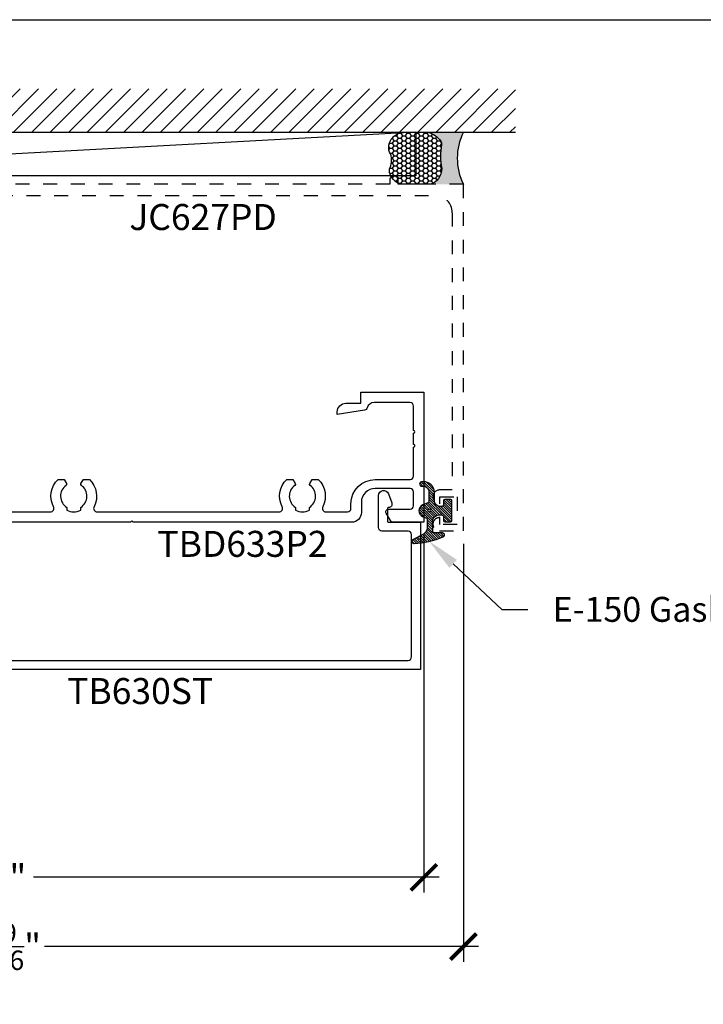
# Model space of a CAD drawing. Units: inches. Extents: x 0 to 341, y -1 to 43.
# Drawn here: x 18 to 23, y 30 to 37 of the extents above; entities that cross this region are included whole.
import ezdxf
from ezdxf import colors
from ezdxf.entities.mleader import LeaderData, LeaderLine
from ezdxf.enums import TextEntityAlignment as Align
from ezdxf.math import Vec2, Vec3

# ---------------------------------------------------------------- set-up
doc = ezdxf.new("R2010")
doc.units = ezdxf.units.IN
doc.header["$LTSCALE"] = 0.5
doc.header["$MEASUREMENT"] = 0
doc.linetypes.add('HIDDEN2', pattern=[0.1875, 0.125, -0.0625])
for name, color, linetype in [('Arcadia-Dim', 4, 'Continuous'), ('Arcadia-Hidden', 1, 'HIDDEN2'), ('Arcadia-Profile', 6, 'Continuous'), ('Arcadia-Shade', 8, 'Continuous'), ('Arcadia-Text', 3, 'Continuous')]:
    doc.layers.add(name, color=color, linetype=linetype)
doc.layers.add('Arcadia-Mview', color=6, linetype='Continuous', plot=False)
doc.styles.get("Standard").update_dxf_attribs({"font": 'ARIALN.TTF'})
doc.dimstyles.new('Arcadia-2', dxfattribs={"dimscale": 2, "dimtxt": 0.0938, "dimasz": 0.0938, "dimexe": 0.0546, "dimexo": 0.0469, "dimgap": 0.0469, "dimtad": 0, "dimtih": 1, "dimdec": 4, "dimzin": 3, "dimdsep": 46, "dimlunit": 4, "dimtxsty": 'Standard', "dimblk": 'ARCHTICK', "dimcen": 0.0469, "dimdle": 0.0546, "dimclrd": 256, "dimclre": 256, "dimclrt": 256, "dimadec": 0, "dimazin": 0, "dimtfac": 0.75, "dimtdec": 4, "dimtix": 1, "dimtmove": 2, "dimatfit": 3, "dimfxl": 1, "dimtolj": 1, "dimtzin": 3, "dimlwd": -3, "dimlwe": -3, "dimarcsym": 0})

# ---------------------------------------------------------------- blocks, each defined once
blk = doc.blocks.new('*U8')
at = {"layer": 'Arcadia-Profile'}
h = blk.add_hatch(color=256, dxfattribs=at)
edge = h.paths.add_edge_path()
edge.add_line((-2.127927463862888e-16, 0.3750000000000013), (-0.2561978488290509, 0.3750000000000013))
edge.add_arc((-0.29687777996701, 0.2172425456151554), 0.1629179892196556, 35.125767951114085, 75.54049043261023, ccw=False)
edge.add_arc((-0.1891877120709747, 0.2930007706583726), 0.0312499999999845, -9.589877105315225, 35.125767951116984, ccw=False)
edge.add_arc((0.3231379503014351, 0.2064404742972084), 0.4883366330377227, 170.4101228946807, 190.9855794753516)
edge.add_arc((-0.2710315728123671, 0.1106123631241158), 0.1148149856163851, -74.4499340415818, 1.3823096407652997, ccw=False)
edge.add_line((-0.2402519359356223, 3.381508036541725e-13), (-4.478639681337881e-13, 3.381508036541725e-13))
edge.add_arc((0.3731777901716714, 0.1874999999997242), 0.4176337068263481, 153.3231490947053, 206.6768509051579, ccw=False)
at = {"layer": 'Arcadia-Shade', "lineweight": -3}
h = blk.add_hatch(dxfattribs=at)
h.set_pattern_fill('HONEY', color=256, scale=0.1666666666666666)
h.set_pattern_definition([(0, (0, 0), (0.03124999999999999, 0.0180421959121758), [0.02083333333333333, -0.04166666666666666]), (120, (0, 0), (-0.03124999999999998, 0.0180421959121758), [0.02083333333333333, -0.04166666666666665]), (59.99999999999999, (0, 0), (6.938893903907227e-18, 0.03608439182435161), [-0.04166666666666666, 0.02083333333333333])])
h.paths.add_polyline_path([(-0.1583744156327502, 0.2877946912689347, 0.1976228614784518), (-0.1636286172469866, 0.3109811814372568, 0.178193408127522), (-0.2561978488290508, 0.3750000000000013), (-0.4310222997765624, 0.3750000000000013, 0.09541692369353275), (-0.4671145600080555, 0.3680490913405169, 0.3204879081861741), (-0.5389983184704743, 0.2585863400617531, 0.1072170252175641), (-0.5323692901014042, 0.2329292479401069, -0.2200532177358036), (-0.528610347021655, 0.1199428811052637, 0.1971983639969386), (-0.5291107394218537, 0.07249129028393908, 0.2294187004830088), (-0.4498642031786139, -2.914335439641036e-15), (-0.2402519359368232, -2.914335439641036e-15, 0.3435090603726155), (-0.1562500000000306, 0.1133821040536938, -0.0900193469024174)])
at = {"layer": 'Arcadia-Profile'}
blk.add_lwpolyline([(-0.5323692901014043, 0.2329292479401072, -0.1073450320601699), (-0.5389995510678091, 0.2586179536280532, -0.3204104769671941), (-0.4671145600080555, 0.3680490913405169, -0.09541692369342575), (-0.4310222997766036, 0.3750000000000013), (-0.2561978488290509, 0.3750000000000013, -0.1781934081275193), (-0.1636286172469876, 0.3109811814372582, -0.1976228614784485), (-0.1583744156327498, 0.2877946912689368, 0.09001934690241879), (-0.1562500000000304, 0.1133821040536933, -0.3435090603726143), (-0.2402519359368231, -2.909709510369159e-15), (-0.4498642031786138, -2.909709510369159e-15, -0.2294187004830065), (-0.5291107394218533, 0.07249129028393798, -0.1971983639969396), (-0.5286103470216553, 0.1199428811052629, 0.2200532177358061)], format="xyb", close=True, dxfattribs=at)
blk.add_arc((0.3731777901704909, 0.1874999999999978), 0.4176337068251677, 153.3231490946661, 206.6768509053331, dxfattribs=at)
blk = doc.blocks.new('Dynblock-E150')
at = {"layer": 'Arcadia-Shade', "lineweight": -3}
h = blk.add_hatch(dxfattribs=at)
h.set_pattern_fill('ANSI31', color=256, scale=0.1)
h.set_pattern_definition([(45, (-5.370016900571196, -12.55469037561704), (-0.008838834764831844, 0.008838834764831846), [])])
edge = h.paths.add_edge_path(flags=16)
edge.add_arc((0, 0), 0.01, 0, 360)
edge = h.paths.add_edge_path()
edge.add_line((0.0886886940839986, -0.02845825324091322), (0.08268869408382784, -0.02845825324091322))
edge.add_arc((0.0826886940837488, -0.07345825324067957), 0.04499999999976635, 89.99999999989939, 180.0000000002997)
edge.add_line((0.03768869408398245, -0.07345825324091493), (0.03768869408398245, -0.1310333001746073))
edge.add_arc((-0.03831130591599909, -0.1310333001746179), 0.07599999999998154, -92.86598398259639, 8.01492205937393e-12, ccw=False)
edge.add_line((-0.04211130591599499, -0.2069382407252647), (-0.05411130591602387, -0.2069382407252647))
edge.add_arc((-0.05331130591600969, -0.1909582532407336), 0.01600000000018105, 78.6718111479463, 267.13401601738275, ccw=False)
edge.add_arc((-0.04231130591601007, -0.136049237587379), 0.04000000000000047, 258.6718111479778, 359.9999999999898)
edge.add_line((-0.002311305916009587, -0.1360492375873861), (-0.002311305916009587, -0.06516254990897608))
edge.add_arc((-0.01231130591601105, -0.06516254990897623), 0.01000000000000146, 8.74652537402339e-13, 66.78968919382731)
edge.add_line((-0.008370232830770874, -0.05597190559332432), (-0.0460457023381764, -0.03981615266134497))
edge.add_arc((-0.0283108734545997, 0.001541746759087435), 0.04500000000000388, 114.3161120410982, 246.78968919383152, ccw=False)
edge.add_line((-0.04684055209148141, 0.04254968513221513), (-0.02019359955227173, 0.0545902676826131))
edge.add_arc((-0.02431130591601897, 0.06370314287665226), 0.01000000000000893, 294.3161120410505, 359.9999999999738)
edge.add_line((-0.01431130591601004, 0.06370314287664769), (-0.01431130591601004, 0.1259481777481426))
edge.add_arc((-0.06431130591601476, 0.1259481777481179), 0.05000000000000472, 2.8275131118208e-11, 62.26755153034333)
edge.add_line((-0.04104413599321788, 0.1702046891762024), (-0.1162914568928386, 0.2097647933306632))
edge.add_arc((-0.109311305915997, 0.2230417467590821), 0.01499999999999692, 86.44185199326091, 242.26755153032332, ccw=False)
edge.add_arc((-0.1505821961993238, -0.4406763512427573), 0.6799999999999651, 68.26389573527871, 86.44185199327222, ccw=False)
edge.add_arc((0.09568869408399897, 0.1770417467590858), 0.01499999999999893, -89.99999999998232, 68.26389573531043, ccw=False)
edge.add_line((0.0956886940840036, 0.1620417467590869), (0.03568869408400133, 0.1620417467590869))
edge.add_arc((0.03568869408399333, 0.1520417467590756), 0.01000000000001133, 89.99999999995421, 179.9999999999644)
edge.add_line((0.025688694083982, 0.1520417467590818), (0.025688694083982, 0.07654174675907655))
edge.add_arc((0.0706886940839837, 0.07654174675909076), 0.04500000000000171, 180.0000000000181, 270.0000000000181)
edge.add_line((0.07068869408399792, 0.03154174675908905), (0.0886886940839986, 0.03154174675908905))
edge.add_arc((0.08868869408399149, 0.04654174675908251), 0.01499999999999346, 270.0000000000271, 360.0000000000272)
edge.add_line((0.103688694083985, 0.04654174675908962), (0.103688694083985, 0.07304174675908826))
edge.add_arc((0.1136886940839776, 0.07304174675908648), 0.009999999999992681, 90.00000000001017, 179.9999999999898, ccw=False)
edge.add_line((0.1136886940839759, 0.08304174675907916), (0.1536886940839679, 0.08304174675909337))
edge.add_arc((0.1536886940839715, 0.0730417467590776), 0.01000000000001577, 6.0992988437647e-11, 90.0000000000203, ccw=False)
edge.add_line((0.1636886940839872, 0.07304174675908826), (0.1636886940839872, -0.06995825324091243))
edge.add_arc((0.153688694083991, -0.06995825324092131), 0.009999999999996234, -89.99999999996948, 5.0874859880423173e-11, ccw=False)
edge.add_line((0.1536886940839963, -0.07995825324091754), (0.1136886940840043, -0.07995825324091754))
edge.add_arc((0.1136886940840016, -0.06995825324090088), 0.01000000000001666, 180.0000000000661, 270.00000000001523, ccw=False)
edge.add_line((0.103688694083985, -0.06995825324091243), (0.103688694083985, -0.04345825324091379))
edge.add_arc((0.08868869408399149, -0.04345825324090669), 0.01499999999999346, 359.9999999999729, 449.9999999999728)
at = {"layer": 'Arcadia-Profile'}
blk.add_lwpolyline([(0.0886886940839986, -0.02845825324091322), (0.08268869408382784, -0.02845825324091322, 0.4142135623751413), (0.03768869408398245, -0.07345825324091493), (0.03768869408398245, -0.1310333001746073, -0.4289413874733952), (-0.04211130591599499, -0.2069382407252647), (-0.05411130591602387, -0.2069382407252647, -1.076714073278306), (-0.0501684487731211, -0.1752699630539354, 0.4733823232483754), (-0.002311305916009587, -0.1360492375873861), (-0.002311305916009587, -0.06516254990897608, 0.2999653396671059), (-0.008370232830770874, -0.05597190559332432), (-0.0460457023381764, -0.03981615266134497, -0.6523493658819944), (-0.04684055209148141, 0.04254968513221513), (-0.02019359955227173, 0.0545902676826131, 0.2947137847120224), (-0.01431130591601004, 0.06370314287664769), (-0.01431130591601004, 0.1259481777481426, 0.2785821500778359), (-0.04104413599321788, 0.1702046891762024), (-0.1162914568928386, 0.2097647933306632, -0.808525561571459), (-0.1083803835787762, 0.2380128316764143, -0.07948304487520502), (0.1012436765715847, 0.1909752376914611, -0.8262721402125308), (0.0956886940840036, 0.1620417467590869), (0.03568869408400133, 0.1620417467590869, 0.4142135623731471), (0.025688694083982, 0.1520417467590818), (0.025688694083982, 0.07654174675907655, 0.414213562373095), (0.07068869408399792, 0.03154174675908905), (0.0886886940839986, 0.03154174675908905, 0.414213562373095), (0.103688694083985, 0.04654174675908962), (0.103688694083985, 0.07304174675908826, -0.414213562372991), (0.1136886940839759, 0.08304174675907916), (0.1536886940839679, 0.08304174675909337, -0.4142135623728869), (0.1636886940839872, 0.07304174675908826), (0.1636886940839872, -0.06995825324091243, -0.4142135623731991), (0.1536886940839963, -0.07995825324091754), (0.1136886940840043, -0.07995825324091754, -0.4142135623728349), (0.103688694083985, -0.06995825324091243), (0.103688694083985, -0.04345825324091379, 0.4142135623730948)], format="xyb", close=True, dxfattribs=at)
blk.add_circle((0, 0), 0.01, dxfattribs=at)
blk = doc.blocks.new('_ArchTick')
at = {"color": 0, "linetype": 'ByBlock', "lineweight": -3, "const_width": 0.15}
blk.add_lwpolyline([(-0.5, -0.5), (0.5, 0.5)], dxfattribs=at)
blk = doc.blocks.new('*D50')
at = {"layer": 'Arcadia-Dim', "lineweight": -3, "transparency": 16777216}
for p, q in [((21.21497326239166, 33.59902558586403), (21.21497326239166, 31.021625585864)), ((15.21504999945297, 32.537025585864), (15.21504999945297, 31.021625585864)), ((15.10584999945297, 31.130825585864), (18.03221040309148, 31.130825585864)), ((21.32417326239166, 31.130825585864), (18.39781285875315, 31.130825585864))]:
    blk.add_line(p, q, dxfattribs=at)
at = {"layer": 'Defpoints', "color": 0, "lineweight": -3, "transparency": 16777216}
for p in [(21.21497326239166, 33.69282558586403), (15.21504999945297, 32.630825585864), (15.21504999945297, 31.130825585864)]:
    blk.add_point(p, dxfattribs=at)
at = {"layer": 'Arcadia-Dim', "lineweight": -3, "transparency": 16777216, "xscale": 0.1876, "yscale": 0.1876, "zscale": 0.1876, "rotation": 180}
blk.add_blockref('_ArchTick', (15.21504999945297, 31.130825585864), dxfattribs=at)
at = {"layer": 'Arcadia-Dim', "lineweight": -3, "transparency": 16777216, "xscale": 0.1876, "yscale": 0.1876, "zscale": 0.1876}
blk.add_blockref('_ArchTick', (21.21497326239166, 31.130825585864), dxfattribs=at)
at = {"layer": 'Arcadia-Dim', "lineweight": -3, "transparency": 16777216, "insert": (18.21501163092231, 31.130825585864), "char_height": 0.1876, "attachment_point": 5}
blk.add_mtext('\\A1;6"', dxfattribs=at)
blk = doc.blocks.new('*D51')
at = {"layer": 'Arcadia-Dim', "lineweight": -3, "transparency": 16777216}
for p, q in [((14.93009999890594, 33.54702555195813), (14.93009999890594, 30.52162558586394)), ((21.5, 33.537025585864), (21.5, 30.52162558586394)), ((14.82089999890594, 30.63082558586395), (17.95110153424151, 30.63082558586395)), ((21.6092, 30.63082558586395), (18.47899846466443, 30.63082558586395))]:
    blk.add_line(p, q, dxfattribs=at)
at = {"layer": 'Defpoints', "color": 0, "lineweight": -3, "transparency": 16777216}
for p in [(14.93009999890594, 33.64082555195813), (21.5, 33.630825585864), (14.93009999890594, 30.63082558586395)]:
    blk.add_point(p, dxfattribs=at)
at = {"layer": 'Arcadia-Dim', "lineweight": -3, "transparency": 16777216, "xscale": 0.1876, "yscale": 0.1876, "zscale": 0.1876, "rotation": 180}
blk.add_blockref('_ArchTick', (14.93009999890594, 30.63082558586395), dxfattribs=at)
at = {"layer": 'Arcadia-Dim', "lineweight": -3, "transparency": 16777216, "xscale": 0.1876, "yscale": 0.1876, "zscale": 0.1876}
blk.add_blockref('_ArchTick', (21.5, 30.63082558586395), dxfattribs=at)
at = {"layer": 'Arcadia-Dim', "lineweight": -3, "transparency": 16777216, "insert": (18.21504999945297, 30.63082558586395), "char_height": 0.1876, "attachment_point": 5}
blk.add_mtext('\\A1;6{\\H0.75x;\\S9/16;}"', dxfattribs=at)

msp = doc.modelspace()

# ---------------------------------------------------------------- hatches: boundary and pattern name
at = {"layer": 'Arcadia-Shade'}
h = msp.add_hatch(dxfattribs=at)
h.set_pattern_fill('ANSI31', color=256, scale=0.75, angle=-1.272221872585407e-14, style=0)
h.set_pattern_definition([(44.99999999999999, (-122.3776171194141, -67.00375960581714), (-0.06629126073623881, 0.06629126073623885), [])])
h.paths.add_polyline_path([(21.875, 36.505825585864), (21.875, 36.818325585864), (14.55509999890593, 36.818325585864), (14.55509999890593, 36.505825585864)])

# ---------------------------------------------------------------- linework, layer by layer
at = {"layer": 'Arcadia-Hidden'}
msp.add_lwpolyline([(17.949, 36.050825585864), (21.295, 36.050825585864, -0.414213562373095), (21.42, 35.925825585864), (21.42, 33.925825585864), (21.33, 33.925825585864, 0.9898469267932688), (21.32897959183673, 33.82583599927661, 0.4202041028842906), (21.33, 33.82683579100835), (21.33, 33.87582558586401), (21.455, 33.87582558586401), (21.455, 33.675825585864), (21.33, 33.675825585864), (21.33, 33.72480138601847, 0.4047950178699208), (21.32903225806452, 33.72580086559171, 1.016263362434081), (21.3275, 33.630825585864), (21.5, 33.630825585864), (21.5, 36.130825585864), (21.029, 36.130825585864), (21.029, 36.160825585864, 0.9999999999999999), (20.96900000000001, 36.160825585864), (20.96900000000001, 36.130825585864), (18.18499999999999, 36.130825585864)], format="xyb", dxfattribs=at)
at = {"layer": 'Arcadia-Mview', "lineweight": -3}
msp.add_lwpolyline([(0, 37.31832558586399), (32, 37.31832558586399), (32, 0), (0, 0)], close=True, dxfattribs=at)
at = {"layer": 'Arcadia-Profile'}
for points in [[(17.92666815590707, 33.767825585864), (18.52088335815779, 33.76782558586405, 0.5634197022556114), (18.54304025274686, 33.80440453323286, -0.3358053708968339), (18.57602824049969, 34.00082558586399), (18.61999372472602, 34.00082558586399), (18.63701439462784, 33.97134492081517, -0.386544674911199), (18.63415619929845, 33.95820022224839, 0.5360723412175019), (18.63927575702872, 33.80004811375697), (18.63927575702875, 33.77948951133968, 0.2332785095134155), (18.73927575702877, 33.7794895113397), (18.73927575702874, 33.80004811375696, 0.5360723412177312), (18.74439531475909, 33.95820022224838, -0.3865446749086059), (18.74153711942967, 33.97134492081514), (18.75855778933152, 34.00082558586399), (18.80252327355783, 34.00082558586399, -0.3358053708969574), (18.83551126131653, 33.80440453322984, 0.5634197022561384), (18.85766815589983, 33.76782558586406), (20.17065760594071, 33.76782558586402, 0.5634197022503526), (20.19281450052993, 33.80440453323243, -0.3358053708921405), (20.22580248828996, 34.00082558586399), (20.26976797251624, 34.00082558586402), (20.28678864241809, 33.97134492081517, -0.3865446749068275), (20.2839304470887, 33.95820022224839, 0.5360723412174921), (20.28905000481899, 33.80004811375699), (20.28905000481899, 33.77948951133968, 0.2332785095136997), (20.38905000481902, 33.7794895113397), (20.38905000481899, 33.80004811375696, 0.5360723412177312), (20.39416956254934, 33.95820022224838, -0.3865446749086059), (20.39131136721992, 33.97134492081514), (20.40833203712177, 34.00082558586402), (20.45229752134808, 34.00082558586399, -0.3358053708921527), (20.48528550910803, 33.80440453323243, 0.5634197022510093), (20.50744240369739, 33.76782558586399), (20.51065080909615, 33.76782558586402), (20.66400901569543, 33.76782558586402, 0.4142135623725539), (20.6890090156954, 33.79282558586402), (20.68900901569544, 33.82582558586401, -0.4142135623729777), (20.86400901569542, 34.00082558586405), (21.11497326239163, 34.00082558586402, 0.4142135623725539), (21.1399732623916, 34.02582558586406), (21.13997326239162, 34.23453973078382, 1.000000000000266), (21.13997326239162, 34.25453973078382), (21.13997326239163, 34.33453973078383, 0.9999999999996446), (21.13997326239163, 34.35453973078383), (21.13997326239164, 34.53082558586405, 0.4142135623734279), (21.11497326239163, 34.55582558586407), (20.85515485017024, 34.55582558586403, 0.3373304054195795), (20.80695860413932, 34.51913429987124, -0.2953456125398524), (20.78666191073021, 34.50107936443356), (20.59001235002828, 34.47082558586405), (20.59001235002825, 34.48882558586396, -0.414213562373179), (20.65201235002826, 34.55082558586403), (20.76001235002827, 34.55082558586403), (20.76001235002827, 34.63082558586402), (21.21497326239166, 34.63082558586402), (21.21497326239166, 33.69282558586403), (20.98060317154409, 33.69282558586403), (20.94365275431597, 33.75682558586405, -0.57735026918966), (20.96097326239164, 33.78682558586402), (21.11497326239163, 33.78682558586402, 0.4142135623725539), (21.1399732623916, 33.81182558586403), (21.13997326239164, 33.91082558586399, 0.4142135623729598), (21.11497326239162, 33.93582558586398), (20.86400901569542, 33.93582558586397, 0.4142135623729571), (20.76400901569543, 33.835825585864), (20.76400901569543, 33.76282558586402, -0.4142135623728125), (20.69400901569543, 33.69282558586403), (19.11838089629353, 33.69282558586403), (19.10838089629354, 33.70282558586402), (19.09838089629355, 33.69282558586403), (18.23077657087066, 33.69282558586403)], [(17.22894955857033, 32.69582558578085), (21.10097325864757, 32.69582558578085, 0.414213562372913), (21.12597325861559, 32.72082558574888), (21.12597325861561, 33.60382558458736, 0.4142135623728453), (21.10097325861562, 33.62882558458735), (20.91248420763106, 33.62882558458736, -0.4142135623718255), (20.88748420766303, 33.65382558455543), (20.88748420766303, 33.88472961572231, -0.8391187447061152), (20.9592534022566, 33.8973828011126), (20.9832749110513, 33.83137503397018, -0.5205527949887245), (20.95978221193954, 33.79782558437122), (20.95748420757349, 33.79782558437122, 0.4142135623777516), (20.95248420757985, 33.7928255843776), (20.95248420757986, 33.69882558449783, 0.4142135623759306), (20.95748420757351, 33.69382558450422), (21.19097325853244, 33.69382558450422), (21.19097325853244, 32.63082558586402), (17.14597986170685, 32.63082558586402)]]:
    msp.add_lwpolyline(points, format="xyb", dxfattribs=at)
at = {"layer": 'Arcadia-Shade', "color": 7}
msp.add_line((14.55509999890593, 36.505825585864), (21.875, 36.505825585864), dxfattribs=at)
at = {"layer": 'Arcadia-Shade'}
msp.add_line((21.15638992569717, 36.505825585864), (15.29785220992655, 36.190825585864), dxfattribs=at)
msp.add_lwpolyline([(15.29785220992655, 36.505825585864), (21.15638992569717, 36.505825585864), (21.15638992569717, 36.19082558586399), (15.29785220992655, 36.190825585864)], close=True, dxfattribs=at)

# ---------------------------------------------------------------- block references
at = {"lineweight": -3, "xscale": -1, "rotation": 180}
msp.add_blockref('Dynblock-E150', (21.25292968083784, 33.77736733262309), dxfattribs=at)
at = {"layer": 'Arcadia-Text'}
msp.add_blockref('*U8', (21.5, 36.130825585864), dxfattribs=at)

# ---------------------------------------------------------------- texts
at = {"layer": 'Arcadia-Text', "lineweight": -3}
for s, p in [('JC627PD', (19.622, 35.988325585864)), ('TBD633P2', (19.90619495599448, 33.63032558586403)), ('TB630ST', (19.16847656011965, 32.56832558586402))]:
    msp.add_text(s, height=0.1875, dxfattribs=at).set_placement(p, align=Align.TOP_CENTER)

# ---------------------------------------------------------------- dimensions: what is measured, and where the dimension line sits
at = {"layer": 'Arcadia-Dim', "lineweight": -3}
for base, p1, p2, picture, middle in [((15.21504999945297, 31.130825585864), (21.21497326239166, 33.69282558586403), (15.21504999945297, 32.630825585864), '*D50', (18.21501163092231, 31.130825585864)), ((14.93009999890594, 30.63082558586395), (21.5, 33.630825585864), (14.93009999890594, 33.64082555195813), '*D51', (18.21504999945297, 30.63082558586395))]:
    dim = msp.add_linear_dim(base=base, p1=p1, p2=p2, dimstyle='Arcadia-2', dxfattribs=at)
    dim.commit()
    dim.dimension.update_dxf_attribs({"geometry": picture, "text_midpoint": middle})

# ---------------------------------------------------------------- leaders
at = {"layer": 'Arcadia-Text', "lineweight": -3}
ml = msp.add_multileader_mtext('Standard', dxfattribs=at)
ml.set_content('E-150 Gasket', color=256)
ml.set_leader_properties()
ml.build(insert=Vec2(0, 0))
ml.multileader.update_dxf_attribs({"dogleg_length": 0.1875, "arrow_head_size": 0.24})
ctx = ml.context
ctx.base_point, ctx.char_height, ctx.arrow_head_size, ctx.landing_gap_size, ctx.plane_origin, ctx.plane_x_axis, ctx.plane_y_axis = Vec3(21.9640181155964, 33.06251536548848), 0.18, 0.24, 0.18, Vec3(23.02457408948695, 34.19087300623687), Vec3(1, 2.449212707644755e-16), Vec3(-2.449212707644755e-16, 1)
notes = []
notes.append((ctx, [(0, (1, 1, 0), (21.7765181155964, 33.06251536548848), (1, 2.449212707644754e-16), 0.1875, [(0, [(21.25111817293068, 33.55704248474328)], 0, [])])]))
ctx.mtext.insert, ctx.mtext.text_direction, ctx.mtext.rotation, ctx.mtext.flow_direction = Vec3(22.1440181155964, 33.15405015402872), Vec3(1, 2.449212707644755e-16), 2.449212707644755e-16, 5
for ctx, leaders in notes:
    for number, flags, end, landing, length, lines in leaders:
        leader = LeaderData()
        leader.index, (leader.has_last_leader_line, leader.has_dogleg_vector, leader.attachment_direction) = number, flags
        leader.last_leader_point, leader.dogleg_vector, leader.dogleg_length = Vec3(end), Vec3(landing), length
        for number, points, colour, breaks in lines:
            line = LeaderLine()
            line.index, line.vertices, line.color, line.breaks = number, Vec3.list(points), colors.encode_raw_color(colour), breaks
            leader.lines.append(line)
        ctx.leaders.append(leader)

doc.saveas('drawing.dxf')
